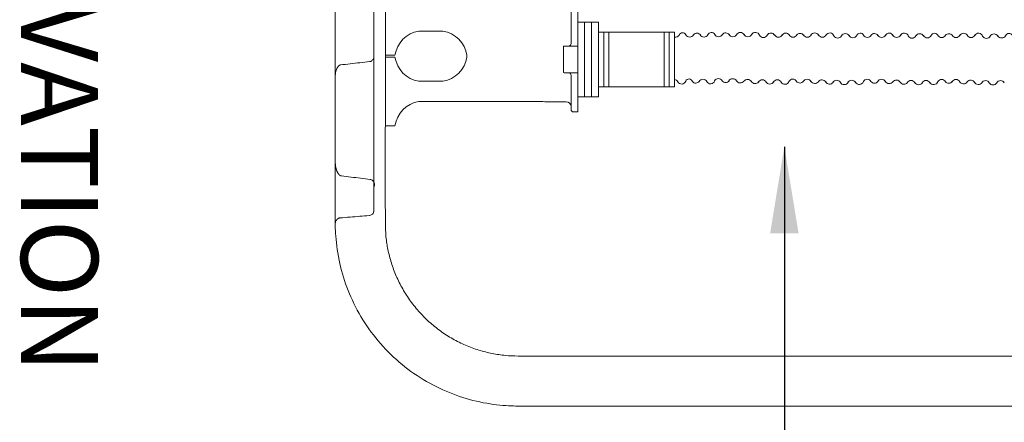
# Model space of a CAD drawing. Units: millimetres. Extents: x 1865 to 5909, y 3372 to 8474.
# Drawn here: x 1866 to 2889, y 6400 to 6819 of the extents above; entities that cross this region are included whole.
import ezdxf

# ---------------------------------------------------------------- set-up
doc = ezdxf.new("R2010")
doc.units = ezdxf.units.MM
doc.header["$LTSCALE"] = 0.5
doc.layers.get('0').update_dxf_attribs({"lineweight": 0})
doc.styles.get("Standard").update_dxf_attribs({"font": 'arial.ttf'})
doc.dimstyles.new('ISO-25', dxfattribs={"dimtxt": 2.5, "dimasz": 2.5, "dimexe": 1.25, "dimexo": 0.625, "dimtad": 1, "dimtxsty": 'Standard', "dimcen": 2.5, "dimadec": 0, "dimazin": 0, "dimtfac": 1, "dimtmove": 0, "dimatfit": 3, "dimfxl": 1, "dimarcsym": 0})

msp = doc.modelspace()

# ---------------------------------------------------------------- linework, layer by layer
at = {"ltscale": 0.2}
for p, q in [((2466.863, 6816.396), (2445.52, 6816.396)), ((2472.472, 6749.032), (2472.472, 6806.175)), ((2477.87, 6749.032), (2477.87, 6806.175)), ((2535.131, 6749.032), (2535.131, 6806.175)), ((2540.472, 6749.032), (2540.472, 6806.175))]:
    msp.add_line(p, q, dxfattribs=at)
for points in [[(2436.02, 6763.604, -0.41421356), (2438.52, 6761.104), (2438.52, 6725.604, 0.41421356), (2441.02, 6723.104), (2445.02, 6723.104, 0.41421356), (2445.52, 6723.604), (2445.52, 6886.604, 0.41421356), (2445.02, 6887.104), (2441.02, 6887.104, 0.41421356), (2438.52, 6884.604), (2438.52, 6794.104, -0.41421356), (2436.02, 6791.604)], [(2305.386, 6754.933, 0.32363215), (2330.201, 6780.172), (2330.201, 6781.923, 0.32363215), (2305.386, 6807.162), (2280.312, 6807.162, 0.32363215), (2255.497, 6781.923), (2245.52, 6781.923)], [(2546.044, 6800.723, 0.32037817), (2550.748, 6803.009, -0.61868337), (2557.88, 6803.312, 0.59428398), (2565.785, 6803.312, -0.4902453), (2572.896, 6803.104)], [(2572.782, 6803.302, 0.59428398), (2580.687, 6803.302, -0.61868337), (2587.819, 6803.605, 0.59428398), (2595.724, 6803.605, -0.4902453), (2602.835, 6803.398)], [(2650.099, 6802.747, 0.59428398), (2642.194, 6802.747, -0.59428398), (2634.289, 6802.747, 0.64924293), (2626.094, 6803.398)], [(2658.005, 6802.774, -0.61868337), (2665.136, 6803.077, 0.59428398), (2673.041, 6803.077, -0.4902453), (2680.153, 6802.869)], [(2727.417, 6802.218, 0.59428398), (2719.511, 6802.218, -0.59428398), (2711.606, 6802.218, 0.64924293), (2703.411, 6802.869)], [(2727.417, 6802.614, 0.59428398), (2735.322, 6802.614, -0.61868337), (2742.453, 6802.917, 0.59428398), (2750.358, 6802.917, -0.4902453), (2757.47, 6802.71)], [(2804.734, 6802.059, 0.59428398), (2796.829, 6802.059, -0.59428398), (2788.924, 6802.059, 0.64924293), (2780.728, 6802.71)], [(2804.734, 6802.455, 0.59428398), (2812.639, 6802.455, -0.61868337), (2819.771, 6802.758, 0.59428398), (2827.676, 6802.758, -0.4902453), (2834.787, 6802.55)], [(2882.051, 6801.899, 0.59428398), (2874.146, 6801.899, -0.59428398), (2866.241, 6801.899, 0.64924293), (2858.046, 6802.55)], [(2882.051, 6802.295, 0.59428398), (2889.956, 6802.295, -0.61868337), (2897.088, 6802.598, 0.59428398), (2904.993, 6802.598, -0.4902453), (2912.105, 6802.39)], [(2445.52, 6791.604), (2431.52, 6791.604, 0.41421356), (2430.52, 6790.604), (2430.52, 6764.604, 0.41421356), (2431.52, 6763.604), (2445.52, 6763.604)], [(2305.386, 6754.933), (2280.312, 6754.933, -0.32363215), (2255.497, 6780.172), (2245.52, 6780.172)], [(2571.681, 6754.854, -0.4902453), (2564.57, 6754.647, 0.75298697), (2557.728, 6755.014, -0.64924293), (2549.533, 6754.363, 0.24714336), (2546.044, 6756.688)], [(2595.572, 6755.307, 0.59428398), (2587.667, 6755.307, -0.64924293), (2579.472, 6754.656, 0.59428398), (2571.567, 6754.656)], [(2602.684, 6755.496, -0.4902453), (2595.572, 6755.288)], [(2610.361, 6755.496, 0.53809953), (2618.209, 6755.034, -0.54970255), (2625.942, 6754.601)], [(2672.89, 6754.779, 0.59428398), (2664.985, 6754.779, -0.64924293), (2656.789, 6754.128)], [(2680.001, 6754.967, -0.4902453), (2672.89, 6754.76)], [(2687.678, 6754.967, 0.53809953), (2695.526, 6754.506, -0.54970255), (2703.26, 6754.073)], [(2750.207, 6754.619, 0.59428398), (2742.302, 6754.619, -0.64924293), (2734.107, 6753.968)], [(2750.207, 6754.6, 0.4902453), (2757.319, 6754.808, -0.4902453)], [(2764.995, 6754.808, 0.53809953), (2772.844, 6754.346, -0.54970255), (2780.577, 6753.913)], [(2827.524, 6754.46, 0.59428398), (2819.619, 6754.46, -0.64924293), (2811.424, 6753.809)], [(2834.636, 6754.648, -0.4902453), (2827.524, 6754.441)], [(2842.312, 6754.648, 0.53809953), (2850.161, 6754.186, -0.54970255), (2857.894, 6753.753)], [(2438.52, 6728.604, 0.41421356), (2433.52, 6733.604), (2415.52, 6733.604, -0.01950858), (2407.024, 6733.935), (2280.312, 6733.935, 0.32363215), (2255.497, 6708.697), (2245.52, 6708.697)]]:
    msp.add_lwpolyline(points, format="xyb", dxfattribs=at)
for points in [[(2452.634, 6816.396), (2452.634, 6738.812)], [(2459.749, 6816.396), (2459.749, 6738.812)], [(2466.863, 6738.812), (2466.863, 6816.396)], [(2466.863, 6806.175), (2546.044, 6806.175), (2546.044, 6749.032), (2466.863, 6749.032)], [(2445.52, 6738.812), (2466.863, 6738.812)]]:
    msp.add_lwpolyline(points, dxfattribs=at)
msp.add_polyline3d([(3345.52, 6444.176, 0), (3345.52, 6469.176, 0), (3131.52, 6469.176, 0), (3131.52, 6444.176, 0), (2965.52, 6444.176, 0), (2965.52, 6469.176, 0), (2383.52, 6469.176, 0)], dxfattribs=at)
for centre, start, end in [((2614.465, 6801.247), 28.555325, 151.444675), ((2691.782, 6800.718), 28.555325, 151.444675), ((2769.099, 6800.559), 28.555325, 151.444675), ((2846.416, 6800.399), 28.555325, 151.444675), ((2606.674, 6805.747), 208.555325, 331.444675), ((2622.255, 6805.747), 208.555325, 331.444675), ((2654.052, 6805.294), 208.555325, 331.444675), ((2683.991, 6805.218), 208.555325, 331.444675), ((2699.573, 6805.218), 208.555325, 331.444675), ((2761.308, 6805.059), 208.555325, 331.444675), ((2776.89, 6805.059), 208.555325, 331.444675), ((2838.626, 6804.899), 208.555325, 331.444675), ((2854.207, 6804.899), 208.555325, 331.444675), ((2606.522, 6753.147), 28.555325, 151.444675), ((2629.781, 6756.95), 208.555325, 323.903879), ((2637.255, 6751.95), 28.555325, 151.444675), ((2645.046, 6756.45), 208.555325, 331.444675), ((2652.837, 6751.95), 28.555325, 151.444675), ((2683.84, 6752.619), 28.555325, 151.444675), ((2707.098, 6756.422), 208.555325, 323.903879), ((2714.572, 6751.421), 28.555325, 151.444675), ((2722.363, 6755.921), 208.555325, 331.444675), ((2730.154, 6751.421), 28.555325, 151.444675), ((2761.157, 6752.459), 28.555325, 151.444675), ((2784.415, 6756.262), 208.555325, 323.903879), ((2791.889, 6751.262), 28.555325, 151.444675), ((2799.68, 6755.762), 208.555325, 331.444675), ((2807.471, 6751.262), 28.555325, 151.444675), ((2838.474, 6752.299), 28.555325, 151.444675), ((2861.732, 6756.102), 208.555325, 323.903879), ((2869.207, 6751.102), 28.555325, 151.444675), ((2876.998, 6755.602), 208.555325, 331.444675), ((2884.789, 6751.102), 28.555325, 151.444675)]:
    msp.add_arc(centre, 4.5, start, end, dxfattribs=at)
at = {"ltscale": 0.2, "extrusion": (-1.20178e-31, -2.22045e-16, -1)}
msp.add_ellipse((2228.52, 6782.858), major_axis=(-0.562, 7.484), ratio=0.00112785, start_param=3.14155016, end_param=3.1415731, dxfattribs=at)
at = {"ltscale": 0.2}
msp.add_ellipse((2228.52, 6622.787), major_axis=(0.404, -7.492), ratio=0.05213464, start_param=0.0014145, end_param=0.0015927, dxfattribs=at)
for points, weights, degree, knots in [([(3623.56, 7756.259), (3597.408, 7795.176), (3550.52, 7795.176), (3531.02, 7795.176), (3511.52, 7795.176), (3511.52, 7807.676), (3511.52, 7820.176), (3500.409, 7820.176), (3489.298, 7820.176), (3428.52, 7820.176), (3367.742, 7820.176), (3356.631, 7820.176), (3345.52, 7820.176), (3345.52, 7807.676), (3345.52, 7795.176), (3238.52, 7795.176), (3131.52, 7795.176), (3131.52, 7807.676), (3131.52, 7820.176), (3120.409, 7820.176), (3109.298, 7820.176), (3048.52, 7820.176), (2987.742, 7820.176), (2976.631, 7820.176), (2965.52, 7820.176), (2965.52, 7807.676), (2965.52, 7795.176), (2674.52, 7795.176), (2383.52, 7795.176), (2245.52, 7795.176), (2245.52, 7657.176), (2245.52, 7132.176), (2245.52, 6607.176), (2245.52, 6469.176), (2383.52, 6469.176)], [1, 0.882542744204, 1, 1, 1, 1, 1, 1, 1, 1, 1, 1, 1, 1, 1, 1, 1, 1, 1, 1, 1, 1, 1, 1, 1, 1, 1, 1, 1, 0.707106781187, 1, 1, 1, 0.707106781187, 1], 2, [0, 0, 0, 0.97910768, 0.97910768, 1.97910768, 1.97910768, 2.97910768, 2.97910768, 3.97910768, 3.97910768, 4.97910768, 4.97910768, 5.97910768, 5.97910768, 6.97910768, 6.97910768, 7.97910768, 7.97910768, 8.97910768, 8.97910768, 9.97910768, 9.97910768, 10.97910768, 10.97910768, 11.97910768, 11.97910768, 12.97910768, 12.97910768, 13.97910768, 13.97910768, 15.54990401, 15.54990401, 16.54990401, 16.54990401, 18.12070034, 18.12070034, 18.12070034]), ([(2233.52, 7145.047), (2233.52, 7136.466), (2233.52, 7127.885), (2233.52, 7119.304), (2233.52, 7119.307), (2233.52, 7119.311), (2233.519, 7119.847), (2233.432, 7120.385), (2233.09, 7121.398), (2232.841, 7121.882), (2232.164, 7122.772), (2231.734, 7123.185), (2230.811, 7123.773), (2230.363, 7123.98), (2229.56, 7124.205), (2229.24, 7124.263), (2228.913, 7124.288), (2218.81, 7125.084), (2208.707, 7125.88), (2198.604, 7126.676), (2198.218, 7126.706), (2197.842, 7126.776), (2196.868, 7127.063), (2196.323, 7127.338), (2195.22, 7128.117), (2194.689, 7128.692), (2193.789, 7130.21), (2193.522, 7131.178), (2193.52, 7132.169), (2193.52, 7132.172), (2193.52, 7132.176), (2193.52, 7132.179), (2193.52, 7132.183), (2193.522, 7133.173), (2193.789, 7134.141), (2194.689, 7135.659), (2195.22, 7136.234), (2196.323, 7137.013), (2196.868, 7137.288), (2197.842, 7137.575), (2198.218, 7137.645), (2198.604, 7137.676), (2198.383, 7137.658), (2198.174, 7137.628), (2197.977, 7137.59), (2197.765, 7137.548), (2197.566, 7137.496), (2197.38, 7137.438), (2197.281, 7137.407), (2197.184, 7137.373), (2197.093, 7137.339), (2197.038, 7137.318), (2196.984, 7137.297), (2196.932, 7137.275), (2196.893, 7137.259), (2196.855, 7137.243), (2196.818, 7137.227), (2196.639, 7137.148), (2196.475, 7137.065), (2196.323, 7136.979), (2196.317, 7136.975), (2196.31, 7136.972), (2196.304, 7136.968), (2196.135, 7136.872), (2195.98, 7136.771), (2195.835, 7136.668), (2195.828, 7136.663), (2195.821, 7136.658), (2195.814, 7136.653), (2195.67, 7136.55), (2195.538, 7136.444), (2195.415, 7136.337), (2195.273, 7136.213), (2195.143, 7136.088), (2195.023, 7135.96), (2194.912, 7135.843), (2194.81, 7135.724), (2194.714, 7135.603), (2194.617, 7135.481), (2194.527, 7135.357), (2194.444, 7135.232), (2194.438, 7135.223), (2194.432, 7135.215), (2194.427, 7135.206), (2194.337, 7135.069), (2194.255, 7134.932), (2194.181, 7134.794), (2194.125, 7134.69), (2194.074, 7134.587), (2194.026, 7134.483), (2194.009, 7134.446), (2193.992, 7134.408), (2193.976, 7134.371), (2193.914, 7134.229), (2193.859, 7134.086), (2193.811, 7133.942), (2193.786, 7133.869), (2193.763, 7133.796), (2193.741, 7133.722), (2193.678, 7133.506), (2193.629, 7133.288), (2193.593, 7133.069), (2193.587, 7133.031), (2193.581, 7132.992), (2193.575, 7132.953), (2193.557, 7132.824), (2193.543, 7132.695), (2193.534, 7132.565), (2193.525, 7132.436), (2193.52, 7132.305), (2193.52, 7132.176), (2193.52, 7067.224), (2193.52, 7002.272), (2193.52, 6937.32), (2193.52, 6878.528), (2193.52, 6819.736), (2193.52, 6760.944), (2193.52, 6730.803), (2193.52, 6700.662), (2193.52, 6670.521), (2193.52, 6649.406), (2193.52, 6628.291), (2193.52, 6607.176), (2193.52, 6495.876), (2272.221, 6417.176), (2383.52, 6417.176), (2386.853, 6417.176), (2390.187, 6417.176), (2393.52, 6417.176), (2440.187, 6417.176), (2486.853, 6417.176), (2533.52, 6417.176), (2580.187, 6417.176), (2626.853, 6417.176), (2673.52, 6417.176), (2720.187, 6417.176), (2766.853, 6417.176), (2813.52, 6417.176), (2860.187, 6417.176), (2906.853, 6417.176), (2953.52, 6417.176), (2956.554, 6417.176), (2958.782, 6419.235), (2959.02, 6422.259), (2959.099, 6423.261), (2959.178, 6424.263), (2959.257, 6425.264)], [1, 1, 1, 1, 1, 1, 1, 1, 1, 1, 1, 1, 1, 1, 1, 1, 1, 1, 1, 1, 1, 1, 1, 1, 1, 1, 1, 1, 1, 1, 1, 1, 1, 1, 1, 1, 1, 1, 1, 1, 1, 1, 1, 1, 1, 1, 1, 1, 1, 1, 1, 1, 1, 1, 1, 1, 1, 1, 1, 1, 1, 1, 1, 1, 1, 1, 1, 1, 1, 1, 1, 1, 1, 1, 1, 1, 1, 1, 1, 1, 1, 1, 1, 1, 1, 1, 1, 1, 1, 1, 1, 1, 1, 1, 1, 1, 1, 1, 1, 1, 1, 1, 1, 1, 1, 1, 1, 1, 1, 1, 1, 1, 1, 1, 1, 1, 1, 1, 1, 1, 1, 1, 1, 0.804737854124, 0.804737854124, 1, 1, 1, 1, 1, 1, 1, 1, 1, 1, 1, 1, 1, 1, 1, 1, 0.822894808081, 0.822894808081, 1, 1, 1, 1], 3, [0, 0, 0, 0, 1, 1, 1, 1.00143225, 1.00143225, 1.2307236, 1.2307236, 1.44831452, 1.44831452, 1.66393044, 1.66393044, 1.82485706, 1.82485706, 1.92555501, 1.92555501, 1.92555501, 1.95605361, 1.95605361, 1.95605361, 2.07463289, 2.07463289, 2.2753669, 2.2753669, 2.54597355, 2.54597355, 2.88894048, 2.88894048, 2.89015656, 2.89015656, 2.89015656, 2.89164202, 2.89164202, 3.31058228, 3.31058228, 3.64113316, 3.64113316, 3.88633336, 3.88633336, 4.03118007, 4.03118007, 4.03118007, 4.03184403, 4.03184403, 4.03184403, 4.03256038, 4.03256038, 4.03256038, 4.03294344, 4.03294344, 4.03294344, 4.03317496, 4.03317496, 4.03317496, 4.03334659, 4.03334659, 4.03334659, 4.0341724, 4.0341724, 4.0341724, 4.03420537, 4.03420537, 4.03420537, 4.03512587, 4.03512587, 4.03512587, 4.03516984, 4.03516984, 4.03516984, 4.03609592, 4.03609592, 4.03609592, 4.03716473, 4.03716473, 4.03716473, 4.03815308, 4.03815308, 4.03815308, 4.03915961, 4.03915961, 4.03915961, 4.03923112, 4.03923112, 4.03923112, 4.04033256, 4.04033256, 4.04033256, 4.0411545, 4.0411545, 4.0411545, 4.04144971, 4.04144971, 4.04144971, 4.0425747, 4.0425747, 4.0425747, 4.04314938, 4.04314938, 4.04314938, 4.04484441, 4.04484441, 4.04484441, 4.04514427, 4.04514427, 4.04514427, 4.04614171, 4.04614171, 4.04614171, 4.04713915, 4.04713915, 4.04713915, 5.04713915, 5.04713915, 5.04713915, 6.04713915, 6.04713915, 6.04713915, 7.04713915, 7.04713915, 7.04713915, 8.04713915, 8.04713915, 8.04713915, 9.61793548, 9.61793548, 9.61793548, 10.61793548, 10.61793548, 10.61793548, 11.61793548, 11.61793548, 11.61793548, 12.61793548, 12.61793548, 12.61793548, 13.61793548, 13.61793548, 13.61793548, 14.61793548, 14.61793548, 14.61793548, 16.11013394, 16.11013394, 16.11013394, 17.11013394, 17.11013394, 17.11013394, 17.11013394]), ([(2193.52, 6670.521), (2193.52, 6669.664), (2193.56, 6668.81), (2193.768, 6666.637), (2193.995, 6665.323), (2194.6, 6663.055), (2194.936, 6662.079), (2195.893, 6659.949), (2196.579, 6658.799), (2197.422, 6657.903), (2197.422, 6657.903), (2197.422, 6657.903), (2197.423, 6657.903), (2197.814, 6657.486), (2198.19, 6657.146), (2198.777, 6656.814), (2198.965, 6656.728), (2199.221, 6656.686), (2199.221, 6656.686), (2199.222, 6656.686), (2199.222, 6656.686), (2199.464, 6656.647), (2199.71, 6656.611), (2199.957, 6656.58)], [1, 1, 1, 1, 1, 1, 1, 1, 1, 1, 0.999999993906, 0.999999993906, 1, 1, 1, 1, 1, 1, 0.999999997491, 0.999999997491, 1, 1, 1, 1], 3, [0, 0, 0, 0, 3.16072637, 3.16072637, 8.10923387, 8.10923387, 11.99938854, 11.99938854, 17.05185239, 17.05185239, 17.05185239, 17.0521228, 17.0521228, 17.0521228, 19.28161903, 19.28161903, 20.31207501, 20.31207501, 20.31207501, 20.31224854, 20.31224854, 20.31224854, 21.06410884, 21.06410884, 21.06410884, 21.06410884])]:
    msp.add_rational_spline(points, weights, degree=degree, knots=knots, dxfattribs=at)
for points, knots in [([(2233.52, 6620.279), (2233.52, 6620.279), (2233.52, 6620.279), (2233.52, 6620.28), (2233.52, 6666.618), (2233.52, 6712.956), (2233.52, 6759.294), (2233.52, 6759.409), (2233.52, 6759.534), (2233.52, 6759.669), (2233.52, 6759.736), (2233.52, 6759.806), (2233.52, 6759.879), (2233.52, 6759.951), (2233.52, 6760.027), (2233.52, 6760.103), (2233.52, 6760.255), (2233.52, 6760.412), (2233.52, 6760.574), (2233.52, 6760.655), (2233.52, 6760.738), (2233.52, 6760.821), (2233.52, 6760.904), (2233.52, 6760.987), (2233.52, 6761.07), (2233.52, 6761.235), (2233.52, 6761.4), (2233.52, 6761.565), (2233.52, 6761.73), (2233.52, 6761.889), (2233.52, 6762.043), (2233.52, 6762.119), (2233.52, 6762.195), (2233.52, 6762.268), (2233.52, 6762.342), (2233.52, 6762.414), (2233.52, 6762.484), (2233.52, 6762.623), (2233.52, 6762.752), (2233.52, 6762.871), (2233.52, 6768.695), (2233.52, 6774.519), (2233.52, 6780.342), (2233.52, 6780.342), (2233.52, 6780.343), (2233.52, 6780.343), (2233.52, 6780.345), (2233.52, 6780.364), (2233.52, 6780.4), (2233.52, 6780.435), (2233.52, 6780.487), (2233.52, 6780.554), (2233.52, 6780.587), (2233.52, 6780.625), (2233.52, 6780.666), (2233.52, 6780.707), (2233.52, 6780.752), (2233.52, 6780.8), (2233.52, 6780.896), (2233.52, 6781.006), (2233.52, 6781.128), (2233.52, 6893.853), (2233.52, 7006.579), (2233.52, 7119.304)], [0, 0, 0, 0, 0.00007512, 0.00007512, 0.00007512, 1.00007512, 1.00007512, 1.00007512, 1.00057133, 1.00057133, 1.00057133, 1.00081944, 1.00081944, 1.00081944, 1.00106755, 1.00106755, 1.00106755, 1.00156377, 1.00156377, 1.00156377, 1.00181187, 1.00181187, 1.00181187, 1.00205998, 1.00205998, 1.00205998, 1.0025562, 1.0025562, 1.0025562, 1.00305242, 1.00305242, 1.00305242, 1.00330052, 1.00330052, 1.00330052, 1.00354863, 1.00354863, 1.00354863, 1.00404485, 1.00404485, 1.00404485, 2.00404485, 2.00404485, 2.00404485, 2.00408142, 2.00408142, 2.00408142, 2.00457763, 2.00457763, 2.00457763, 2.00507385, 2.00507385, 2.00507385, 2.00532196, 2.00532196, 2.00532196, 2.00557007, 2.00557007, 2.00557007, 2.00606628, 2.00606628, 2.00606628, 3.00606628, 3.00606628, 3.00606628, 3.00606628]), ([(2229.082, 6775.374), (2225.77, 6775), (2222.457, 6774.625), (2212.382, 6773.487), (2205.619, 6772.723), (2198.856, 6771.96)], [0, 0, 0, 0, 10.00000002, 10.00000002, 30.41835846, 30.41835846, 30.41835846, 30.41835846]), ([(2233.52, 6780.342), (2233.52, 6780.155), (2233.509, 6779.967), (2233.468, 6779.597), (2233.436, 6779.413), (2233.275, 6778.705), (2233.065, 6778.19), (2232.499, 6777.266), (2232.135, 6776.846), (2231.299, 6776.15), (2230.815, 6775.867), (2229.914, 6775.522), (2229.499, 6775.421), (2229.082, 6775.374)], [0, 0, 0, 0, 0.5627205, 0.5627205, 1.11835736, 1.11835736, 2.74364122, 2.74364122, 4.36848364, 4.36848364, 6.00547742, 6.00547742, 7.26511774, 7.26511774, 7.26511774, 7.26511774]), ([(2233.52, 6780.342), (2233.52, 6780.155), (2233.509, 6779.967), (2233.468, 6779.597), (2233.436, 6779.413), (2233.275, 6778.705), (2233.065, 6778.19), (2232.499, 6777.266), (2232.135, 6776.846), (2231.299, 6776.15), (2230.815, 6775.867), (2229.914, 6775.522), (2229.499, 6775.421), (2229.082, 6775.374)], [0, 0, 0, 0, 0.56272253, 0.56272253, 1.11836138, 1.11836138, 2.74364616, 2.74364616, 4.3684882, 4.3684882, 6.00548075, 6.00548075, 7.26512109, 7.26512109, 7.26512109, 7.26512109]), ([(2198.856, 6771.96), (2198.669, 6771.939), (2198.485, 6771.886), (2198.104, 6771.732), (2197.906, 6771.622), (2197.411, 6771.296), (2197.128, 6771.054), (2196.453, 6770.376), (2196.089, 6769.904), (2195.293, 6768.675), (2194.907, 6767.878), (2194.219, 6766.066), (2193.948, 6765.029), (2193.603, 6762.98), (2193.519, 6761.96), (2193.52, 6760.944), (2193.519, 6761.977), (2193.606, 6763.013), (2193.959, 6765.074), (2194.232, 6766.108), (2194.923, 6767.912), (2195.31, 6768.706), (2196.106, 6769.927), (2196.468, 6770.394), (2197.141, 6771.065), (2197.423, 6771.306), (2197.916, 6771.628), (2198.113, 6771.737), (2198.492, 6771.888), (2198.672, 6771.939), (2198.856, 6771.96)], [0, 0, 0, 0, 0.56314444, 0.56314444, 1.2351058, 1.2351058, 2.34113404, 2.34113404, 4.10774363, 4.10774363, 6.73516982, 6.73516982, 9.92085959, 9.92085959, 12.96858709, 12.96858709, 12.96858709, 16.06503423, 16.06503423, 19.24245582, 19.24245582, 21.8618813, 21.8618813, 23.61540579, 23.61540579, 24.71463567, 24.71463567, 25.38366501, 25.38366501, 25.93713439, 25.93713439, 25.93713439, 25.93713439]), ([(2199.957, 6656.58), (2203.254, 6656.166), (2206.552, 6655.752), (2216.465, 6654.509), (2223.081, 6653.682), (2229.698, 6652.859)], [0, 0, 0, 0, 10.00000023, 10.00000023, 30.0609231, 30.0609231, 30.0609231, 30.0609231]), ([(2229.698, 6652.859), (2230.234, 6652.792), (2230.767, 6652.635), (2231.742, 6652.165), (2232.197, 6651.845), (2232.971, 6651.086), (2233.3, 6650.636), (2233.661, 6649.928), (2233.76, 6649.688), (2233.894, 6649.286), (2233.94, 6649.12), (2234.013, 6648.808), (2234.04, 6648.665), (2234.091, 6648.365), (2234.114, 6648.205), (2234.165, 6647.821), (2234.194, 6647.589), (2234.261, 6647.002), (2234.302, 6646.622), (2234.353, 6646.114), (2234.366, 6645.99), (2234.377, 6645.867)], [0, 0, 0, 0, 1.62220217, 1.62220217, 3.24938399, 3.24938399, 4.87581924, 4.87581924, 5.65289156, 5.65289156, 6.20182119, 6.20182119, 6.7978064, 6.7978064, 7.54781946, 7.54781946, 8.43014601, 8.43014601, 9.59932063, 9.59932063, 9.97220764, 9.97220764, 9.97220764, 9.97220764]), ([(2233.52, 6620.279), (2233.52, 6620.065), (2233.506, 6619.85), (2233.452, 6619.428), (2233.411, 6619.22), (2233.221, 6618.492), (2232.995, 6617.983), (2232.399, 6617.078), (2232.022, 6616.67), (2231.165, 6616.001), (2230.673, 6615.733), (2229.761, 6615.417), (2229.343, 6615.329), (2228.925, 6615.295)], [0, 0, 0, 0, 0.64331432, 0.64331432, 1.27609598, 1.27609598, 2.90138329, 2.90138329, 4.52622405, 4.52622405, 6.16321244, 6.16321244, 7.42285283, 7.42285283, 7.42285283, 7.42285283]), ([(2198.619, 6612.841), (2198.392, 6612.823), (2198.171, 6612.79), (2197.737, 6612.699), (2197.524, 6612.638), (2197.048, 6612.473), (2196.799, 6612.362), (2196.209, 6612.052), (2195.906, 6611.842), (2195.23, 6611.288), (2194.908, 6610.932), (2194.293, 6610.093), (2194.042, 6609.602), (2193.628, 6608.463), (2193.513, 6607.814), (2193.52, 6607.176), (2193.513, 6607.817), (2193.629, 6608.471), (2194.047, 6609.613), (2194.299, 6610.104), (2194.917, 6610.943), (2195.242, 6611.3), (2195.916, 6611.849), (2196.217, 6612.056), (2196.8, 6612.362), (2197.049, 6612.474), (2197.527, 6612.639), (2197.74, 6612.699), (2198.173, 6612.79), (2198.393, 6612.823), (2198.619, 6612.841)], [0, 0, 0, 0, 0.69596583, 0.69596583, 1.4783442, 1.4783442, 2.60063434, 2.60063434, 4.41191102, 4.41191102, 7.19875363, 7.19875363, 10.88061959, 10.88061959, 15.77376103, 15.77376103, 15.77376103, 20.69507564, 20.69507564, 24.37652612, 24.37652612, 27.16696873, 27.16696873, 28.94910874, 28.94910874, 30.07229197, 30.07229197, 30.85461629, 30.85461629, 31.54749196, 31.54749196, 31.54749196, 31.54749196]), ([(2228.925, 6615.295), (2225.612, 6615.026), (2222.3, 6614.758), (2212.198, 6613.939), (2205.409, 6613.39), (2198.619, 6612.841)], [0, 0, 0, 0, 10.00000002, 10.00000002, 30.49837809, 30.49837809, 30.49837809, 30.49837809])]:
    msp.add_open_spline(points, degree=3, knots=knots, dxfattribs=at)

# ---------------------------------------------------------------- texts
at = {"ltscale": 0.2, "insert": (1946.96, 7892.625), "char_height": 80, "attachment_point": 1, "rotation": 270}
msp.add_mtext_dynamic_manual_height_columns('SECTIONAL SIDE ELEVATION', width=1586.91408, gutter_width=12.5, heights=[0], dxfattribs=at)

# ---------------------------------------------------------------- leaders
at = {"ltscale": 0.2}
msp.add_leader([(2660.166, 6686.822), (2660.166, 5793.898)], dimstyle='ISO-25', override={"dimasz": 90, "dimgap": 0.625, "dimtad": 0}, dxfattribs=at)

doc.saveas('drawing.dxf')
